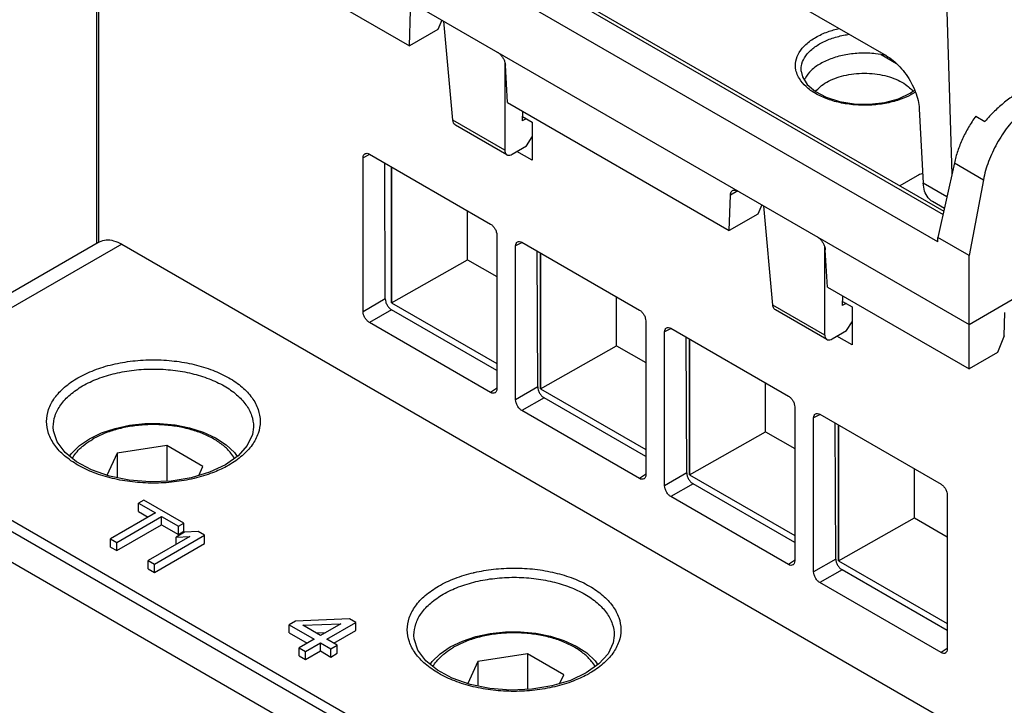
# Model space of a CAD drawing. Units: inches. Extents: x 0 to 11, y 0 to 8.5.
# Drawn here: x 7.2 to 7.7, y 3.5 to 3.9 of the extents above; entities that cross this region are included whole.
import ezdxf

# ---------------------------------------------------------------- set-up
doc = ezdxf.new("R2010")
doc.units = ezdxf.units.IN
doc.header["$LTSCALE"] = 0.605
doc.header["$MEASUREMENT"] = 0
doc.layers.get('0').update_dxf_attribs({"linetype": 'CONTINUOUS'})

msp = doc.modelspace()

# ---------------------------------------------------------------- linework, layer by layer
at = {"color": 7, "linetype": 'CONTINUOUS'}
for p, q in [((7.20084, 4.0857), (7.20084, 3.80247)), ((7.20195, 4.08415), (7.20195, 3.80311)), ((7.36143, 4.07556), (7.64941, 3.9093)), ((7.33577, 4.01883), (7.6817, 3.81911)), ((7.33892, 4.01914), (7.68212, 3.821)), ((7.67874, 3.80347), (7.31621, 4.01277)), ((7.29739, 3.98701), (7.69648, 3.7566)), ((7.29816, 3.9613), (7.37857, 3.91488)), ((7.68358, 3.94074), (7.68669, 3.84179)), ((7.37857, 3.91488), (7.3792, 3.93499)), ((7.397, 3.9295), (7.39471, 3.9242)), ((7.40325, 3.87256), (7.39815, 3.92884)), ((7.39471, 3.9242), (7.37857, 3.91488)), ((7.65526, 3.90473), (7.64647, 3.9098)), ((7.43279, 3.90554), (7.43279, 3.85551)), ((7.43435, 3.88267), (7.43309, 3.90388)), ((7.66308, 3.88789), (7.66554, 3.88968)), ((7.43435, 3.88267), (7.5603, 3.80996)), ((7.44287, 3.87775), (7.44269, 3.8722)), ((7.66815, 3.87915), (7.67044, 3.83692)), ((7.43279, 3.85551), (7.40325, 3.87256)), ((7.44485, 3.87344), (7.44269, 3.8722)), ((7.44277, 3.87464), (7.44826, 3.87147)), ((7.44826, 3.87147), (7.44826, 3.84989)), ((7.7003, 3.87492), (7.70546, 3.87194)), ((7.43394, 3.85298), (7.4047, 3.86986)), ((7.44512, 3.858), (7.44826, 3.86308)), ((7.43702, 3.85333), (7.44512, 3.858)), ((7.44826, 3.84989), (7.43967, 3.85486)), ((7.35596, 3.85311), (7.35229, 3.85128)), ((7.35229, 3.76386), (7.35229, 3.85128)), ((7.35585, 3.85333), (7.42465, 3.81361)), ((7.36484, 3.7711), (7.36454, 3.84832)), ((7.68813, 3.84837), (7.67882, 3.80598)), ((7.68813, 3.84837), (7.70466, 3.83883)), ((7.3684, 3.84608), (7.3684, 3.76895)), ((7.36841, 3.76894), (7.36841, 3.84608)), ((7.66709, 3.8411), (7.65719, 3.83539)), ((7.68391, 3.82914), (7.67044, 3.83692)), ((7.70466, 3.83883), (7.69648, 3.79578)), ((7.56504, 3.83244), (7.56093, 3.83007)), ((7.5603, 3.80996), (7.56093, 3.83007)), ((7.68245, 3.82251), (7.67573, 3.82639)), ((7.41162, 3.79337), (7.41162, 3.82113)), ((7.57874, 3.82458), (7.57645, 3.81928)), ((7.58499, 3.76764), (7.57988, 3.82392)), ((7.57645, 3.81928), (7.5603, 3.80996)), ((7.2026, 3.80348), (7.03533, 3.70691)), ((7.42821, 3.80744), (7.42821, 3.72002)), ((7.44249, 3.80331), (7.50928, 3.76475)), ((7.67874, 3.80347), (7.67882, 3.80598)), ((7.69648, 3.79578), (7.67882, 3.80598)), ((7.21516, 3.80221), (7.04797, 3.70568)), ((7.21516, 3.80221), (7.81737, 3.45453)), ((7.4426, 3.80309), (7.43892, 3.80126)), ((7.43892, 3.71384), (7.43892, 3.80126)), ((7.45148, 3.72109), (7.45118, 3.7983)), ((7.61453, 3.75059), (7.61453, 3.80062)), ((7.61608, 3.77775), (7.61482, 3.79895)), ((7.36841, 3.76894), (7.41162, 3.79337)), ((7.41162, 3.79337), (7.42821, 3.78379)), ((7.45303, 3.79722), (7.45303, 3.72009)), ((7.45304, 3.72008), (7.45304, 3.79722)), ((7.69648, 3.73133), (7.69648, 3.79578)), ((7.61608, 3.77775), (7.69648, 3.73133)), ((7.36484, 3.7711), (7.35229, 3.76386)), ((7.49625, 3.74451), (7.49625, 3.77227)), ((7.6246, 3.77283), (7.62443, 3.76728)), ((7.6245, 3.76972), (7.62999, 3.76655)), ((7.69648, 3.7566), (7.72102, 3.77076)), ((7.36842, 3.76495), (7.35585, 3.75769)), ((7.36841, 3.76894), (7.42821, 3.73441)), ((7.42821, 3.73042), (7.36842, 3.76495)), ((7.61453, 3.75059), (7.58499, 3.76764)), ((7.61567, 3.74806), (7.58644, 3.76494)), ((7.62658, 3.76852), (7.62443, 3.76728)), ((7.62999, 3.76655), (7.62999, 3.74497)), ((7.51284, 3.75858), (7.51284, 3.67116)), ((7.71642, 3.75006), (7.71682, 3.76337)), ((7.42465, 3.71797), (7.35585, 3.75769)), ((7.52723, 3.75423), (7.52355, 3.7524)), ((7.52712, 3.75445), (7.59391, 3.71589)), ((7.61875, 3.74841), (7.62685, 3.75308)), ((7.62685, 3.75308), (7.62999, 3.75816)), ((7.52355, 3.66498), (7.52355, 3.7524)), ((7.53611, 3.67223), (7.53581, 3.74944)), ((7.53766, 3.74836), (7.53766, 3.67122)), ((7.53767, 3.67122), (7.53767, 3.74836)), ((7.62999, 3.74497), (7.6214, 3.74993)), ((7.71642, 3.75006), (7.71263, 3.74065)), ((7.45304, 3.72008), (7.49625, 3.74451)), ((7.49625, 3.74451), (7.51284, 3.73493)), ((7.71263, 3.74065), (7.69648, 3.73133)), ((7.42808, 3.72023), (7.42465, 3.71797)), ((7.45148, 3.72109), (7.43892, 3.71384)), ((7.45304, 3.72008), (7.51284, 3.68555)), ((7.58088, 3.69565), (7.58088, 3.72341)), ((7.45506, 3.71493), (7.44249, 3.70767)), ((7.51284, 3.68156), (7.45506, 3.71493)), ((7.59747, 3.70972), (7.59747, 3.6223)), ((7.04797, 3.70568), (7.65018, 3.358)), ((7.50928, 3.66911), (7.44249, 3.70767)), ((7.61186, 3.70537), (7.60818, 3.70354)), ((7.60818, 3.61612), (7.60818, 3.70354)), ((7.61175, 3.70559), (7.68055, 3.66587)), ((7.04529, 3.70108), (7.6475, 3.3534)), ((7.17625, 3.69823), (7.17625, 3.69826)), ((7.62074, 3.62337), (7.62044, 3.70058)), ((7.62229, 3.6995), (7.62229, 3.62236)), ((7.6223, 3.62236), (7.6223, 3.6995)), ((7.66252, 3.32707), (7.03002, 3.69223)), ((7.53767, 3.67122), (7.58088, 3.69565)), ((7.58088, 3.69565), (7.59747, 3.68607)), ((7.24074, 3.68784), (7.21264, 3.68349)), ((7.24074, 3.68784), (7.24074, 3.66757)), ((7.26132, 3.67596), (7.24074, 3.68784)), ((7.21264, 3.68349), (7.20679, 3.67088)), ((7.21264, 3.68349), (7.21264, 3.66949)), ((7.28134, 3.68202), (7.27413, 3.67692)), ((7.25893, 3.67082), (7.26132, 3.67596)), ((7.51271, 3.67137), (7.50928, 3.66911)), ((7.53611, 3.67223), (7.52355, 3.66498)), ((7.53767, 3.67122), (7.59747, 3.63669)), ((7.66551, 3.64679), (7.66551, 3.67455)), ((7.53969, 3.66607), (7.52712, 3.65881)), ((7.59747, 3.6327), (7.53969, 3.66607)), ((7.59391, 3.62025), (7.52712, 3.65881)), ((7.68411, 3.6597), (7.68411, 3.57228)), ((7.22778, 3.65675), (7.22475, 3.655)), ((7.22475, 3.65037), (7.22475, 3.655)), ((7.22475, 3.655), (7.23425, 3.64951)), ((7.25035, 3.64372), (7.22778, 3.65675)), ((7.23425, 3.64951), (7.20878, 3.6348)), ((7.21234, 3.63274), (7.23782, 3.64745)), ((7.22475, 3.65037), (7.23025, 3.64719)), ((7.23782, 3.64282), (7.23782, 3.64745)), ((7.23782, 3.64745), (7.24732, 3.64197)), ((7.6223, 3.62236), (7.66551, 3.64679)), ((7.66551, 3.64679), (7.68411, 3.63605)), ((7.21234, 3.62812), (7.23782, 3.64282)), ((7.23782, 3.64282), (7.24732, 3.63734)), ((7.24732, 3.64197), (7.25035, 3.64372)), ((7.24732, 3.63734), (7.24732, 3.64197)), ((7.25035, 3.63909), (7.25035, 3.64372)), ((7.25381, 3.63611), (7.23016, 3.62246)), ((7.23372, 3.6204), (7.26223, 3.63686)), ((7.25086, 3.63852), (7.24601, 3.63572)), ((7.24601, 3.63572), (7.25381, 3.63611)), ((7.24601, 3.63161), (7.24601, 3.63572)), ((7.24732, 3.63734), (7.25035, 3.63909)), ((7.25867, 3.63892), (7.25086, 3.63852)), ((7.26223, 3.63686), (7.25867, 3.63892)), ((7.26223, 3.63223), (7.26223, 3.63686)), ((7.20878, 3.63017), (7.20878, 3.6348)), ((7.20878, 3.6348), (7.21234, 3.63274)), ((7.20878, 3.63017), (7.21234, 3.62812)), ((7.21234, 3.62812), (7.21234, 3.63274)), ((7.23372, 3.61577), (7.26223, 3.63223)), ((7.23016, 3.61783), (7.23016, 3.62246)), ((7.23016, 3.62246), (7.23372, 3.6204)), ((7.23372, 3.61577), (7.23372, 3.6204)), ((7.59734, 3.62251), (7.59391, 3.62025)), ((7.62074, 3.62337), (7.60818, 3.61612)), ((7.6223, 3.62236), (7.68411, 3.58668)), ((7.23016, 3.61783), (7.23372, 3.61577)), ((7.62432, 3.61721), (7.61175, 3.60995)), ((7.68411, 3.58269), (7.62432, 3.61721)), ((7.68055, 3.57023), (7.61175, 3.60995)), ((7.31386, 3.58814), (7.31022, 3.58604)), ((7.31022, 3.58141), (7.31022, 3.58604)), ((7.31022, 3.58604), (7.32447, 3.57781)), ((7.34449, 3.58937), (7.31386, 3.58814)), ((7.31801, 3.58574), (7.33963, 3.58657)), ((7.32811, 3.57992), (7.31801, 3.58574)), ((7.33963, 3.58657), (7.32811, 3.57992)), ((7.33167, 3.57786), (7.34805, 3.58731)), ((7.34805, 3.58731), (7.34449, 3.58937)), ((7.34805, 3.58268), (7.34805, 3.58731)), ((7.31022, 3.58141), (7.32046, 3.5755)), ((7.32553, 3.5814), (7.33105, 3.58161)), ((7.33568, 3.57554), (7.34805, 3.58268)), ((7.38114, 3.57994), (7.38114, 3.57996)), ((7.32447, 3.57781), (7.31598, 3.57291)), ((7.31954, 3.57085), (7.32803, 3.57576)), ((7.32803, 3.57113), (7.32803, 3.57576)), ((7.32803, 3.57576), (7.33397, 3.57233)), ((7.33761, 3.57443), (7.33167, 3.57786)), ((7.33397, 3.57233), (7.33761, 3.57443)), ((7.33761, 3.5698), (7.33761, 3.57443)), ((7.31598, 3.56828), (7.31598, 3.57291)), ((7.31598, 3.57291), (7.31954, 3.57085)), ((7.31954, 3.56623), (7.32803, 3.57113)), ((7.31954, 3.56623), (7.31954, 3.57085)), ((7.32803, 3.57113), (7.33397, 3.5677)), ((7.33397, 3.5677), (7.33397, 3.57233)), ((7.33397, 3.5677), (7.33761, 3.5698)), ((7.44564, 3.56954), (7.41753, 3.5652)), ((7.44564, 3.56954), (7.44564, 3.54927)), ((7.46621, 3.55767), (7.44564, 3.56954)), ((7.68397, 3.57249), (7.68055, 3.57023)), ((7.31598, 3.56828), (7.31954, 3.56623)), ((7.41753, 3.5652), (7.41168, 3.55259)), ((7.41753, 3.5652), (7.41753, 3.55119)), ((7.48623, 3.56373), (7.47903, 3.55862)), ((7.46383, 3.55253), (7.46621, 3.55767))]:
    msp.add_line(p, q, dxfattribs=at)
for points in [[(7.60104, 3.90046), (7.60181, 3.89718), (7.60461, 3.89283), (7.60917, 3.88896), (7.61536, 3.8857), (7.62285, 3.8833), (7.63124, 3.88195), (7.63999, 3.88176), (7.64856, 3.88276), (7.65642, 3.88485), (7.66308, 3.88789)], [(7.27413, 3.67692), (7.2651, 3.67267), (7.25462, 3.66953), (7.24316, 3.66766), (7.23122, 3.66718), (7.21936, 3.66811), (7.20814, 3.67041), (7.19806, 3.67393), (7.18955, 3.6785), (7.18297, 3.68387), (7.17851, 3.68985), (7.17639, 3.69626), (7.17625, 3.69826)], [(7.19689, 3.69168), (7.20374, 3.69501), (7.2114, 3.69759), (7.21962, 3.69935), (7.22819, 3.70026), (7.23688, 3.70032), (7.24547, 3.69952), (7.25374, 3.69788), (7.26146, 3.69543), (7.26843, 3.69221), (7.27443, 3.6883), (7.27924, 3.68382), (7.2808, 3.68164)], [(7.29001, 3.6982), (7.28943, 3.69403), (7.2865, 3.68778), (7.28134, 3.68202)], [(7.18554, 3.68178), (7.18664, 3.68338), (7.1912, 3.6878), (7.19689, 3.69168)], [(7.47903, 3.55862), (7.46999, 3.55438), (7.45951, 3.55124), (7.44805, 3.54937), (7.43612, 3.54889), (7.42426, 3.54982), (7.41303, 3.55211), (7.40295, 3.55564), (7.39445, 3.56021), (7.38787, 3.56558), (7.3834, 3.57156), (7.38128, 3.57797), (7.38114, 3.57996)], [(7.40178, 3.57339), (7.40864, 3.57672), (7.41629, 3.57929), (7.42451, 3.58105), (7.43308, 3.58197), (7.44177, 3.58203), (7.45037, 3.58123), (7.45863, 3.57959), (7.46635, 3.57714), (7.47332, 3.57392), (7.47932, 3.57001), (7.48414, 3.56552), (7.48569, 3.56334)], [(7.4949, 3.57991), (7.49432, 3.57574), (7.49139, 3.56948), (7.48623, 3.56373)], [(7.39043, 3.56348), (7.39153, 3.56509), (7.39609, 3.56951), (7.40178, 3.57339)]]:
    msp.add_lwpolyline(points, dxfattribs=at)
for points, knots in [([(7.60933, 3.91967), (7.61152, 3.92094), (7.61593, 3.92292), (7.62055, 3.92425), (7.62278, 3.92475)], [0, 0, 0, 0, 0.526091, 1, 1, 1, 1]), ([(7.61155, 3.91595), (7.61357, 3.91712), (7.61803, 3.91912), (7.62382, 3.92069), (7.62743, 3.9213), (7.62855, 3.92146)], [0, 0, 0, 0, 0.389703, 0.810978, 1, 1, 1, 1]), ([(7.59856, 3.89948), (7.59838, 3.90002), (7.5978, 3.90221), (7.59779, 3.90633), (7.59989, 3.91147), (7.60387, 3.91608), (7.60737, 3.91854), (7.60933, 3.91967)], [0, 0, 0, 0, 0.068866, 0.272338, 0.486062, 0.726323, 1, 1, 1, 1]), ([(7.60104, 3.9005), (7.60098, 3.90151), (7.60114, 3.90418), (7.60287, 3.90839), (7.60652, 3.91264), (7.60975, 3.91491), (7.61155, 3.91595)], [0, 0, 0, 0, 0.154586, 0.40256, 0.681295, 1, 1, 1, 1]), ([(7.42857, 3.91128), (7.42905, 3.911), (7.42998, 3.91028), (7.43118, 3.90891), (7.43216, 3.90731), (7.43283, 3.90561), (7.43306, 3.90444), (7.43309, 3.90388)], [0, 0, 0, 0, 0.185326, 0.39166, 0.603797, 0.812065, 1, 1, 1, 1]), ([(7.64943, 3.90939), (7.64743, 3.90982), (7.64259, 3.91059), (7.63489, 3.91085), (7.62659, 3.90999), (7.61889, 3.90804), (7.61417, 3.90595), (7.61205, 3.90473)], [0, 0, 0, 0, 0.15966, 0.381551, 0.599874, 0.808851, 1, 1, 1, 1]), ([(7.61205, 3.90473), (7.61017, 3.90365), (7.60682, 3.90126), (7.60399, 3.89778), (7.60299, 3.89575), (7.60284, 3.89542)], [0, 0, 0, 0, 0.491048, 0.919937, 1, 1, 1, 1]), ([(7.64941, 3.9093), (7.65079, 3.9085), (7.65355, 3.90654), (7.65733, 3.90292), (7.66077, 3.89863), (7.66371, 3.89391), (7.66601, 3.88896), (7.66756, 3.88401), (7.66807, 3.88071), (7.66815, 3.87915)], [0, 0, 0, 0, 0.130046, 0.275205, 0.427074, 0.577869, 0.728723, 0.872123, 1, 1, 1, 1]), ([(7.60387, 3.89168), (7.60242, 3.89302), (7.60031, 3.89544), (7.59894, 3.89834), (7.59856, 3.89948)], [0, 0, 0, 0, 0.623279, 1, 1, 1, 1]), ([(7.61561, 3.89419), (7.61708, 3.89503), (7.62028, 3.89653), (7.6255, 3.89811), (7.63114, 3.89908), (7.63699, 3.89941), (7.64284, 3.89908), (7.64849, 3.89811), (7.6537, 3.89652), (7.65829, 3.89439), (7.66188, 3.89192), (7.66375, 3.89003), (7.66445, 3.88915)], [0, 0, 0, 0, 0.096965, 0.201658, 0.311784, 0.423975, 0.536873, 0.647124, 0.751677, 0.848336, 0.935907, 1, 1, 1, 1]), ([(7.60933, 3.88889), (7.61007, 3.88985), (7.612, 3.89184), (7.61428, 3.89342), (7.61561, 3.89419)], [0, 0, 0, 0, 0.440115, 1, 1, 1, 1]), ([(7.66346, 3.88707), (7.66163, 3.8861), (7.65719, 3.88417), (7.64975, 3.88215), (7.64127, 3.88106), (7.63261, 3.88107), (7.62416, 3.88217), (7.61632, 3.88431), (7.60946, 3.8874), (7.60553, 3.89015), (7.60387, 3.89168)], [0, 0, 0, 0, 0.098951, 0.229911, 0.366975, 0.505951, 0.642583, 0.772705, 0.892691, 1, 1, 1, 1]), ([(7.72818, 3.89027), (7.72723, 3.88981), (7.7253, 3.8888), (7.72244, 3.88706), (7.71954, 3.88506), (7.71664, 3.88283), (7.71375, 3.88038), (7.7109, 3.87774), (7.70812, 3.87492), (7.70634, 3.87295), (7.70546, 3.87194)], [0, 0, 0, 0, 0.107929, 0.222168, 0.342101, 0.46701, 0.596093, 0.728526, 0.863452, 1, 1, 1, 1]), ([(7.73763, 3.88481), (7.73626, 3.88419), (7.7335, 3.88272), (7.72953, 3.87999), (7.72564, 3.87673), (7.72191, 3.87297), (7.71839, 3.86879), (7.71514, 3.86425), (7.71221, 3.85943), (7.70966, 3.8544), (7.70751, 3.84925), (7.70582, 3.84406), (7.70499, 3.84056), (7.70466, 3.83883)], [0, 0, 0, 0, 0.077527, 0.159858, 0.246769, 0.337367, 0.431072, 0.52667, 0.623453, 0.72009, 0.815799, 0.909368, 1, 1, 1, 1]), ([(7.40471, 3.86986), (7.40457, 3.86994), (7.40409, 3.87028), (7.40349, 3.87119), (7.4033, 3.87208), (7.40325, 3.87256)], [0, 0, 0, 0, 0.150344, 0.545757, 1, 1, 1, 1]), ([(7.7003, 3.87492), (7.69884, 3.87289), (7.6961, 3.86868), (7.69266, 3.86206), (7.68994, 3.85528), (7.68863, 3.85066), (7.68813, 3.84837)], [0, 0, 0, 0, 0.255825, 0.510952, 0.760523, 1, 1, 1, 1]), ([(7.35229, 3.85128), (7.35229, 3.85176), (7.35241, 3.85265), (7.35302, 3.85341), (7.35339, 3.85361), (7.35342, 3.85363)], [0, 0, 0, 0, 0.530656, 0.96512, 1, 1, 1, 1]), ([(7.35342, 3.85363), (7.35375, 3.85379), (7.35464, 3.8539), (7.35544, 3.85357), (7.35585, 3.85333)], [0, 0, 0, 0, 0.430243, 1, 1, 1, 1]), ([(7.43279, 3.85551), (7.43279, 3.85506), (7.43289, 3.85423), (7.43339, 3.85336), (7.43382, 3.85305), (7.43394, 3.85298)], [0, 0, 0, 0, 0.462577, 0.852179, 1, 1, 1, 1]), ([(7.43394, 3.85298), (7.43412, 3.85288), (7.4347, 3.85266), (7.43581, 3.85274), (7.43661, 3.85309), (7.43702, 3.85333)], [0, 0, 0, 0, 0.191133, 0.55919, 1, 1, 1, 1]), ([(7.67013, 3.8424), (7.66997, 3.84235), (7.66892, 3.84201), (7.6679, 3.84157), (7.66709, 3.8411)], [0, 0, 0, 0, 0.148771, 1, 1, 1, 1]), ([(7.67574, 3.82639), (7.67476, 3.82695), (7.67283, 3.82866), (7.67099, 3.8324), (7.67052, 3.83536), (7.67044, 3.83692)], [0, 0, 0, 0, 0.274182, 0.616028, 1, 1, 1, 1]), ([(7.56093, 3.83007), (7.56094, 3.83053), (7.56107, 3.83138), (7.5616, 3.83226), (7.56205, 3.83258), (7.56218, 3.83266)], [0, 0, 0, 0, 0.459306, 0.851006, 1, 1, 1, 1]), ([(7.56218, 3.83266), (7.56236, 3.83276), (7.56295, 3.83299), (7.56407, 3.83293), (7.56489, 3.83257), (7.5653, 3.83233)], [0, 0, 0, 0, 0.194571, 0.563725, 1, 1, 1, 1]), ([(7.42465, 3.81361), (7.42516, 3.81332), (7.42612, 3.81251), (7.42724, 3.81098), (7.428, 3.80925), (7.42821, 3.80802), (7.42821, 3.80744)], [0, 0, 0, 0, 0.23722, 0.501102, 0.764158, 1, 1, 1, 1]), ([(7.2026, 3.80348), (7.20372, 3.80413), (7.20642, 3.8049), (7.21085, 3.80433), (7.21371, 3.80304), (7.21516, 3.80221)], [0, 0, 0, 0, 0.291645, 0.619057, 1, 1, 1, 1]), ([(7.43892, 3.80126), (7.43892, 3.80174), (7.43904, 3.80263), (7.43965, 3.8034), (7.44003, 3.8036), (7.44006, 3.80361)], [0, 0, 0, 0, 0.530656, 0.96512, 1, 1, 1, 1]), ([(7.44006, 3.80361), (7.44038, 3.80377), (7.44127, 3.80389), (7.44207, 3.80355), (7.44249, 3.80331)], [0, 0, 0, 0, 0.430243, 1, 1, 1, 1]), ([(7.6103, 3.80635), (7.61078, 3.80608), (7.61171, 3.80536), (7.61291, 3.80399), (7.61389, 3.80239), (7.61456, 3.80069), (7.61479, 3.79952), (7.61482, 3.79895)], [0, 0, 0, 0, 0.185326, 0.39166, 0.603797, 0.812065, 1, 1, 1, 1]), ([(7.36484, 3.7711), (7.36485, 3.77053), (7.36507, 3.7693), (7.36583, 3.76757), (7.36696, 3.76604), (7.36791, 3.76524), (7.36842, 3.76495)], [0, 0, 0, 0, 0.235557, 0.498598, 0.762629, 1, 1, 1, 1]), ([(7.50928, 3.76475), (7.50979, 3.76446), (7.51075, 3.76365), (7.51187, 3.76212), (7.51263, 3.76039), (7.51284, 3.75916), (7.51284, 3.75858)], [0, 0, 0, 0, 0.23722, 0.501102, 0.764158, 1, 1, 1, 1]), ([(7.58644, 3.76494), (7.5863, 3.76502), (7.58582, 3.76536), (7.58522, 3.76627), (7.58503, 3.76716), (7.58499, 3.76764)], [0, 0, 0, 0, 0.150344, 0.545757, 1, 1, 1, 1]), ([(7.35585, 3.75769), (7.35535, 3.75798), (7.35439, 3.75879), (7.35327, 3.76032), (7.35251, 3.76205), (7.35229, 3.76328), (7.35229, 3.76386)], [0, 0, 0, 0, 0.23722, 0.501102, 0.764158, 1, 1, 1, 1]), ([(7.52355, 3.7524), (7.52355, 3.75288), (7.52367, 3.75377), (7.52428, 3.75454), (7.52466, 3.75474), (7.52469, 3.75475)], [0, 0, 0, 0, 0.530656, 0.96512, 1, 1, 1, 1]), ([(7.52469, 3.75475), (7.52501, 3.75491), (7.5259, 3.75503), (7.5267, 3.75469), (7.52712, 3.75445)], [0, 0, 0, 0, 0.430243, 1, 1, 1, 1]), ([(7.61453, 3.75059), (7.61453, 3.75014), (7.61462, 3.74931), (7.61512, 3.74844), (7.61555, 3.74813), (7.61567, 3.74806)], [0, 0, 0, 0, 0.462577, 0.852179, 1, 1, 1, 1]), ([(7.61567, 3.74806), (7.61585, 3.74796), (7.61643, 3.74773), (7.61754, 3.74782), (7.61834, 3.74817), (7.61875, 3.74841)], [0, 0, 0, 0, 0.191133, 0.55919, 1, 1, 1, 1]), ([(7.19024, 3.72626), (7.19319, 3.72796), (7.19964, 3.73096), (7.21014, 3.73414), (7.22146, 3.73608), (7.23321, 3.73673), (7.24494, 3.73607), (7.25624, 3.73411), (7.26668, 3.73093), (7.27589, 3.72665), (7.28351, 3.72139), (7.28928, 3.71534), (7.29293, 3.70863), (7.2942, 3.70153), (7.29295, 3.69442), (7.28932, 3.6877), (7.28354, 3.68161), (7.2787, 3.67827), (7.27602, 3.67673)], [0, 0, 0, 0, 0.066975, 0.139101, 0.214729, 0.292152, 0.369563, 0.445054, 0.516817, 0.583345, 0.643675, 0.697636, 0.746148, 0.791422, 0.836675, 0.885199, 0.939345, 1, 1, 1, 1]), ([(7.19291, 3.72165), (7.19568, 3.72326), (7.20174, 3.72607), (7.21158, 3.72905), (7.2222, 3.73087), (7.23321, 3.73148), (7.24421, 3.73085), (7.2548, 3.72902), (7.26459, 3.72604), (7.27322, 3.72202), (7.28037, 3.7171), (7.28578, 3.71142), (7.2892, 3.70514), (7.29002, 3.70056), (7.29001, 3.69831), (7.29001, 3.69823)], [0, 0, 0, 0, 0.0846, 0.17553, 0.270871, 0.368469, 0.466049, 0.561208, 0.651667, 0.73553, 0.811583, 0.879612, 0.940771, 0.997847, 1, 1, 1, 1]), ([(7.2746, 3.67593), (7.27208, 3.67457), (7.2661, 3.67186), (7.25612, 3.66884), (7.2448, 3.6669), (7.23305, 3.66625), (7.22132, 3.66692), (7.21002, 3.66887), (7.19958, 3.67205), (7.19037, 3.67634), (7.18275, 3.68159), (7.17698, 3.68765), (7.17333, 3.69435), (7.17206, 3.70145), (7.17331, 3.70857), (7.17694, 3.71529), (7.18272, 3.72137), (7.18756, 3.72471), (7.19024, 3.72626)], [0, 0, 0, 0, 0.05694, 0.129841, 0.206283, 0.284538, 0.362782, 0.439085, 0.51162, 0.578864, 0.639843, 0.694384, 0.743417, 0.789179, 0.834919, 0.883965, 0.938692, 1, 1, 1, 1]), ([(7.17625, 3.69826), (7.17625, 3.6983), (7.17624, 3.70051), (7.17703, 3.70505), (7.18043, 3.71135), (7.18585, 3.71707), (7.1904, 3.7202), (7.19291, 3.72165)], [0, 0, 0, 0, 0.004353, 0.220233, 0.45169, 0.709947, 1, 1, 1, 1]), ([(7.42821, 3.72002), (7.42821, 3.71954), (7.4281, 3.71868), (7.42756, 3.71797), (7.42726, 3.71777)], [0, 0, 0, 0, 0.572496, 1, 1, 1, 1]), ([(7.45148, 3.72109), (7.45148, 3.72051), (7.4517, 3.71928), (7.45247, 3.71755), (7.45359, 3.71603), (7.45455, 3.71522), (7.45506, 3.71493)], [0, 0, 0, 0, 0.235557, 0.498598, 0.762629, 1, 1, 1, 1]), ([(7.42726, 3.71777), (7.42723, 3.71775), (7.42686, 3.71752), (7.4259, 3.71738), (7.42507, 3.71773), (7.42465, 3.71797)], [0, 0, 0, 0, 0.038205, 0.471883, 1, 1, 1, 1]), ([(7.44249, 3.70767), (7.44198, 3.70796), (7.44102, 3.70877), (7.4399, 3.7103), (7.43914, 3.71203), (7.43892, 3.71326), (7.43892, 3.71384)], [0, 0, 0, 0, 0.23722, 0.501102, 0.764158, 1, 1, 1, 1]), ([(7.59391, 3.71589), (7.59442, 3.7156), (7.59538, 3.71479), (7.5965, 3.71326), (7.59726, 3.71153), (7.59747, 3.7103), (7.59747, 3.70972)], [0, 0, 0, 0, 0.23722, 0.501102, 0.764158, 1, 1, 1, 1]), ([(7.60818, 3.70354), (7.60818, 3.70402), (7.6083, 3.70491), (7.60891, 3.70568), (7.60929, 3.70588), (7.60932, 3.70589)], [0, 0, 0, 0, 0.530656, 0.96512, 1, 1, 1, 1]), ([(7.60932, 3.70589), (7.60964, 3.70605), (7.61053, 3.70617), (7.61133, 3.70583), (7.61175, 3.70559)], [0, 0, 0, 0, 0.430243, 1, 1, 1, 1]), ([(7.27923, 3.68051), (7.27862, 3.68157), (7.27678, 3.68422), (7.27289, 3.68803), (7.26739, 3.69174), (7.26089, 3.69485), (7.25357, 3.69726), (7.24564, 3.69891), (7.23734, 3.69975), (7.22892, 3.69975), (7.22062, 3.69891), (7.21269, 3.69726), (7.20537, 3.69485), (7.20086, 3.6927), (7.19878, 3.69149)], [0, 0, 0, 0, 0.041578, 0.109925, 0.18534, 0.267615, 0.35585, 0.448661, 0.544342, 0.640999, 0.736679, 0.82949, 0.917725, 1, 1, 1, 1]), ([(7.18704, 3.68052), (7.18764, 3.68157), (7.18916, 3.68375), (7.19098, 3.68566), (7.19203, 3.68662)], [0, 0, 0, 0, 0.459203, 1, 1, 1, 1]), ([(7.19203, 3.68662), (7.19246, 3.68701), (7.19419, 3.68851), (7.19607, 3.68984), (7.19753, 3.69075)], [0, 0, 0, 0, 0.249697, 1, 1, 1, 1]), ([(7.51189, 3.66891), (7.51186, 3.66889), (7.51149, 3.66866), (7.51053, 3.66852), (7.5097, 3.66887), (7.50928, 3.66911)], [0, 0, 0, 0, 0.038205, 0.471883, 1, 1, 1, 1]), ([(7.51284, 3.67116), (7.51284, 3.67068), (7.51273, 3.66982), (7.51219, 3.66911), (7.51189, 3.66891)], [0, 0, 0, 0, 0.572496, 1, 1, 1, 1]), ([(7.53611, 3.67223), (7.53611, 3.67165), (7.53633, 3.67042), (7.5371, 3.66869), (7.53822, 3.66717), (7.53918, 3.66636), (7.53969, 3.66607)], [0, 0, 0, 0, 0.235557, 0.498598, 0.762629, 1, 1, 1, 1]), ([(7.52712, 3.65881), (7.52661, 3.6591), (7.52565, 3.65991), (7.52453, 3.66144), (7.52377, 3.66317), (7.52355, 3.6644), (7.52355, 3.66498)], [0, 0, 0, 0, 0.23722, 0.501102, 0.764158, 1, 1, 1, 1]), ([(7.68055, 3.66587), (7.68105, 3.66558), (7.68201, 3.66477), (7.68313, 3.66324), (7.68389, 3.66151), (7.68411, 3.66028), (7.68411, 3.6597)], [0, 0, 0, 0, 0.23722, 0.501102, 0.764158, 1, 1, 1, 1]), ([(7.59652, 3.62005), (7.59649, 3.62003), (7.59612, 3.6198), (7.59516, 3.61966), (7.59433, 3.62001), (7.59391, 3.62025)], [0, 0, 0, 0, 0.038205, 0.471883, 1, 1, 1, 1]), ([(7.59747, 3.6223), (7.59747, 3.62182), (7.59736, 3.62096), (7.59682, 3.62025), (7.59652, 3.62005)], [0, 0, 0, 0, 0.572496, 1, 1, 1, 1]), ([(7.62074, 3.62337), (7.62074, 3.62279), (7.62096, 3.62156), (7.62173, 3.61983), (7.62285, 3.61831), (7.62381, 3.6175), (7.62432, 3.61721)], [0, 0, 0, 0, 0.235557, 0.498598, 0.762629, 1, 1, 1, 1]), ([(7.39513, 3.60796), (7.39808, 3.60967), (7.40454, 3.61267), (7.41154, 3.61479), (7.41532, 3.61567), (7.41553, 3.61572)], [0, 0, 0, 0, 0.467463, 0.970875, 1, 1, 1, 1]), ([(7.41553, 3.61572), (7.41908, 3.61654), (7.42657, 3.6178), (7.4381, 3.61844), (7.44983, 3.61777), (7.46113, 3.61582), (7.47158, 3.61264), (7.48078, 3.60835), (7.48841, 3.6031), (7.49417, 3.59704), (7.49782, 3.59034), (7.49909, 3.58324), (7.49785, 3.57612), (7.49421, 3.5694), (7.48844, 3.56332), (7.48359, 3.55998), (7.48092, 3.55843)], [0, 0, 0, 0, 0.083406, 0.173776, 0.264132, 0.352249, 0.436013, 0.513667, 0.584086, 0.647071, 0.703695, 0.756541, 0.809362, 0.866001, 0.929201, 1, 1, 1, 1]), ([(7.61175, 3.60995), (7.61124, 3.61024), (7.61028, 3.61105), (7.60916, 3.61258), (7.6084, 3.61431), (7.60818, 3.61554), (7.60818, 3.61612)], [0, 0, 0, 0, 0.23722, 0.501102, 0.764158, 1, 1, 1, 1]), ([(7.4795, 3.55764), (7.47697, 3.55628), (7.47099, 3.55357), (7.46102, 3.55055), (7.44969, 3.5486), (7.43795, 3.54796), (7.42621, 3.54862), (7.41491, 3.55058), (7.40447, 3.55376), (7.39527, 3.55804), (7.38764, 3.5633), (7.38188, 3.56935), (7.37823, 3.57606), (7.37695, 3.58316), (7.3782, 3.59027), (7.38184, 3.59699), (7.38761, 3.60308), (7.39246, 3.60642), (7.39513, 3.60796)], [0, 0, 0, 0, 0.05694, 0.129841, 0.206283, 0.284538, 0.362782, 0.439085, 0.51162, 0.578864, 0.639843, 0.694384, 0.743417, 0.789179, 0.834919, 0.883965, 0.938692, 1, 1, 1, 1]), ([(7.3978, 3.60336), (7.40058, 3.60496), (7.40663, 3.60778), (7.41648, 3.61076), (7.4271, 3.61258), (7.4381, 3.61319), (7.4491, 3.61256), (7.4597, 3.61073), (7.46949, 3.60775), (7.47811, 3.60373), (7.48526, 3.5988), (7.49067, 3.59313), (7.49409, 3.58684), (7.49491, 3.58227), (7.4949, 3.58002), (7.4949, 3.57994)], [0, 0, 0, 0, 0.0846, 0.17553, 0.270871, 0.368469, 0.466049, 0.561208, 0.651667, 0.73553, 0.811583, 0.879612, 0.940771, 0.997847, 1, 1, 1, 1]), ([(7.38114, 3.57996), (7.38114, 3.58001), (7.38113, 3.58222), (7.38192, 3.58676), (7.38533, 3.59306), (7.39074, 3.59877), (7.39529, 3.60191), (7.3978, 3.60336)], [0, 0, 0, 0, 0.004353, 0.220233, 0.45169, 0.709947, 1, 1, 1, 1]), ([(7.48413, 3.56222), (7.48352, 3.56327), (7.48167, 3.56592), (7.47778, 3.56973), (7.47229, 3.57345), (7.46579, 3.57656), (7.45846, 3.57897), (7.45054, 3.58062), (7.44224, 3.58145), (7.43381, 3.58145), (7.42551, 3.58062), (7.41758, 3.57897), (7.41026, 3.57656), (7.40575, 3.5744), (7.40367, 3.5732)], [0, 0, 0, 0, 0.041578, 0.109925, 0.18534, 0.267615, 0.35585, 0.448661, 0.544342, 0.640999, 0.736679, 0.82949, 0.917725, 1, 1, 1, 1]), ([(7.39693, 3.56833), (7.39735, 3.56871), (7.39909, 3.57022), (7.40097, 3.57155), (7.40243, 3.57246)], [0, 0, 0, 0, 0.249697, 1, 1, 1, 1]), ([(7.68315, 3.57003), (7.68312, 3.57001), (7.68276, 3.56979), (7.68179, 3.56964), (7.68096, 3.56999), (7.68055, 3.57023)], [0, 0, 0, 0, 0.038205, 0.471883, 1, 1, 1, 1]), ([(7.68411, 3.57228), (7.68411, 3.5718), (7.684, 3.57094), (7.68345, 3.57023), (7.68315, 3.57003)], [0, 0, 0, 0, 0.572496, 1, 1, 1, 1]), ([(7.39193, 3.56223), (7.39254, 3.56328), (7.39405, 3.56545), (7.39588, 3.56736), (7.39693, 3.56833)], [0, 0, 0, 0, 0.459203, 1, 1, 1, 1])]:
    msp.add_open_spline(points, degree=3, knots=knots, dxfattribs=at)
for points in [[(7.66466, 3.88773), (7.66426, 3.8875), (7.66387, 3.88728), (7.66346, 3.88707)], [(7.66445, 3.88915), (7.6645, 3.8891), (7.66454, 3.88904), (7.66458, 3.88899)], [(7.66605, 3.88858), (7.66559, 3.88828), (7.66513, 3.888), (7.66466, 3.88773)], [(7.19753, 3.69075), (7.19794, 3.691), (7.19836, 3.69125), (7.19878, 3.69149)], [(7.27602, 3.67673), (7.27555, 3.67646), (7.27508, 3.67619), (7.2746, 3.67593)], [(7.40243, 3.57246), (7.40284, 3.57271), (7.40325, 3.57296), (7.40367, 3.5732)], [(7.48092, 3.55843), (7.48045, 3.55816), (7.47997, 3.5579), (7.4795, 3.55764)]]:
    msp.add_open_spline(points, degree=3, dxfattribs=at)

doc.saveas('drawing.dxf')
